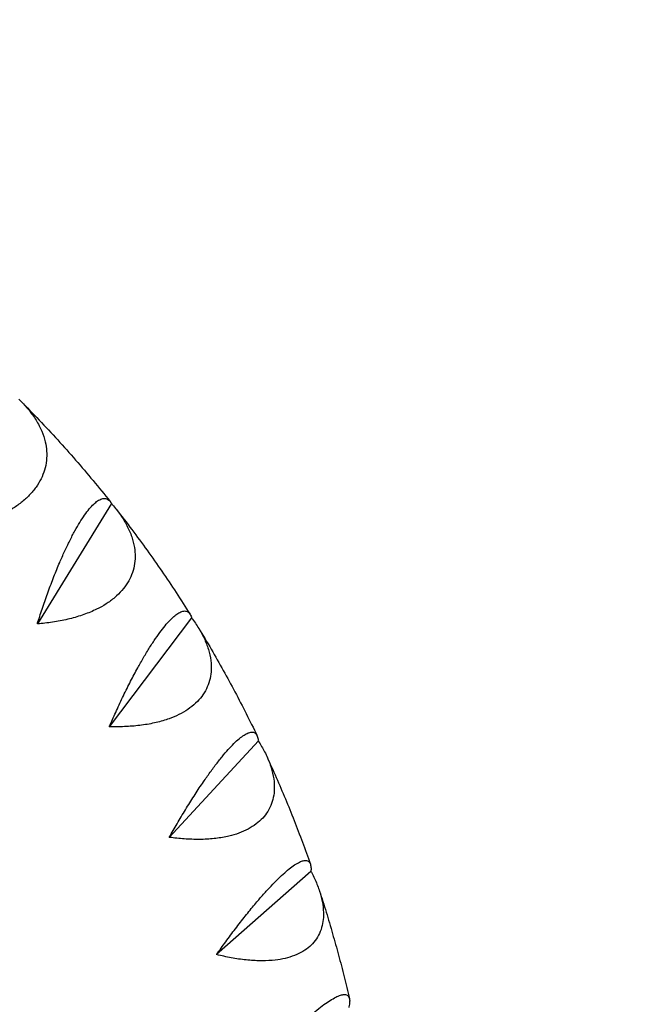
# Model space of a CAD drawing. Units: millimetres. Extents: x -10302 to 10318, y -16064 to 10314.
# Drawn here: x -1717 to -1558, y 7992 to 8244 of the extents above; entities that cross this region are included whole.
import ezdxf

# ---------------------------------------------------------------- set-up
doc = ezdxf.new("R2010")
doc.units = ezdxf.units.MM
doc.header["$LTSCALE"] = 20
doc.linetypes.add('HIDDEN', pattern=[9.525, 6.35, -3.175])
doc.layers.add('2d', color=230, linetype='Continuous')
doc.layers.add('AS-Safetyzone', color=5, linetype='HIDDEN')

msp = doc.modelspace()

# ---------------------------------------------------------------- linework, layer by layer
at = {"layer": '2d'}
for p, q in [((-1693.23, 8120.32), (-1712.16, 8089.53)), ((-1672.77, 8091.1), (-1693.78, 8063.26)), ((-1655.72, 8059.64), (-1678.46, 8034.99)), ((-1642.29, 8026.31), (-1666.39, 8005.04))]:
    msp.add_line(p, q, dxfattribs=at)
for points, knots in [([(-1716.86, 8146.96), (-1716.76, 8146.86), (-1716.65, 8146.75), (-1716.54, 8146.65), (-1715.79, 8145.9), (-1715.06, 8145.09), (-1713.69, 8143.39), (-1713.05, 8142.5), (-1711.93, 8140.67), (-1711.45, 8139.74), (-1710.66, 8137.87), (-1710.36, 8136.94), (-1709.98, 8135.29), (-1709.86, 8134.51), (-1709.75, 8132.9), (-1709.76, 8132.09), (-1709.93, 8130.46), (-1710.1, 8129.65), (-1710.56, 8128.09), (-1710.86, 8127.33), (-1711.56, 8125.92), (-1711.99, 8125.21), (-1712.99, 8123.8), (-1713.57, 8123.1), (-1714.85, 8121.77), (-1715.55, 8121.14), (-1717.03, 8119.95), (-1717.81, 8119.41), (-1719.55, 8118.31), (-1720.6, 8117.72), (-1722.85, 8116.63), (-1724.05, 8116.13), (-1726.53, 8115.22), (-1727.81, 8114.82), (-1730.36, 8114.12), (-1731.64, 8113.82), (-1733.05, 8113.54), (-1733.23, 8113.51), (-1733.41, 8113.47)], [-0.548048, -0.548048, -0.548048, -0.548048, 0, 0, 0, 3.870126, 3.870126, 7.740252, 7.740252, 11.610377, 11.610377, 15.480503, 15.480503, 18.662459, 18.662459, 21.844416, 21.844416, 25.026372, 25.026372, 28.208328, 28.208328, 31.358644, 31.358644, 34.508961, 34.508961, 37.659277, 37.659277, 40.809594, 40.809594, 44.664523, 44.664523, 48.519452, 48.519452, 52.374382, 52.374382, 56.229311, 56.229311, 56.777197, 56.777197, 56.777197, 56.777197]), ([(-1716.47, 8146.57), (-1714.85, 8144.94), (-1713.24, 8143.29), (-1710.08, 8139.96), (-1708.51, 8138.27), (-1705.42, 8134.87), (-1703.89, 8133.15), (-1700.87, 8129.69), (-1699.38, 8127.93), (-1696.44, 8124.4), (-1694.99, 8122.62), (-1693.56, 8120.82)], [1.5719264, 1.5719264, 1.5719264, 1.5719264, 1.5926026, 1.5926026, 1.6132789, 1.6132789, 1.6339552, 1.6339552, 1.6546315, 1.6546315, 1.6753077, 1.6753077, 1.6753077, 1.6753077]), ([(-1712.16, 8089.53), (-1712.11, 8089.7), (-1712.06, 8089.87), (-1711.62, 8091.26), (-1711.21, 8092.53), (-1710.33, 8095.12), (-1709.87, 8096.44), (-1708.92, 8099.07), (-1708.43, 8100.37), (-1707.44, 8102.88), (-1706.94, 8104.1), (-1706.06, 8106.16), (-1705.64, 8107.11), (-1704.78, 8108.99), (-1704.33, 8109.92), (-1703.45, 8111.69), (-1703, 8112.54), (-1702.14, 8114.11), (-1701.72, 8114.83), (-1700.92, 8116.13), (-1700.51, 8116.76), (-1699.69, 8117.92), (-1699.29, 8118.46), (-1698.5, 8119.4), (-1698.13, 8119.8), (-1697.42, 8120.48), (-1697.08, 8120.75), (-1696.41, 8121.21), (-1696.05, 8121.4), (-1695.36, 8121.61), (-1695.04, 8121.63), (-1694.45, 8121.53), (-1694.18, 8121.4), (-1693.7, 8121.01), (-1693.49, 8120.75), (-1693.31, 8120.45), (-1693.28, 8120.41), (-1693.25, 8120.37), (-1693.23, 8120.32)], [-56.777197, -56.777197, -56.777197, -56.777197, -56.229311, -56.229311, -52.374382, -52.374382, -48.519452, -48.519452, -44.664523, -44.664523, -40.809594, -40.809594, -37.659277, -37.659277, -34.508961, -34.508961, -31.358644, -31.358644, -28.208328, -28.208328, -25.026372, -25.026372, -21.844416, -21.844416, -18.662459, -18.662459, -15.480503, -15.480503, -11.610377, -11.610377, -7.740252, -7.740252, -3.870126, -3.870126, 0, 0, 0, 0.548048, 0.548048, 0.548048, 0.548048]), ([(-1693.23, 8120.32), (-1693.13, 8120.21), (-1693.03, 8120.09), (-1692.93, 8119.98), (-1692.24, 8119.18), (-1691.57, 8118.32), (-1690.33, 8116.53), (-1689.77, 8115.6), (-1688.79, 8113.72), (-1688.38, 8112.76), (-1687.74, 8110.87), (-1687.51, 8109.93), (-1687.25, 8108.29), (-1687.19, 8107.52), (-1687.2, 8105.96), (-1687.27, 8105.17), (-1687.56, 8103.61), (-1687.79, 8102.84), (-1688.36, 8101.37), (-1688.72, 8100.67), (-1689.52, 8099.37), (-1689.99, 8098.72), (-1691.1, 8097.46), (-1691.72, 8096.84), (-1693.09, 8095.68), (-1693.84, 8095.14), (-1695.4, 8094.14), (-1696.22, 8093.69), (-1698.02, 8092.8), (-1699.12, 8092.34), (-1701.44, 8091.51), (-1702.67, 8091.15), (-1705.2, 8090.52), (-1706.5, 8090.26), (-1709.09, 8089.84), (-1710.38, 8089.69), (-1711.81, 8089.56), (-1711.98, 8089.54), (-1712.16, 8089.53)], [-0.548048, -0.548048, -0.548048, -0.548048, 0, 0, 0, 3.870126, 3.870126, 7.740252, 7.740252, 11.610377, 11.610377, 15.480503, 15.480503, 18.662459, 18.662459, 21.844416, 21.844416, 25.026372, 25.026372, 28.208328, 28.208328, 31.358644, 31.358644, 34.508961, 34.508961, 37.659277, 37.659277, 40.809594, 40.809594, 44.664523, 44.664523, 48.519452, 48.519452, 52.374382, 52.374382, 56.229311, 56.229311, 56.777197, 56.777197, 56.777197, 56.777197]), ([(-1691.99, 8118.83), (-1690.64, 8117.11), (-1689.32, 8115.38), (-1686.7, 8111.88), (-1685.4, 8110.12), (-1682.86, 8106.57), (-1681.6, 8104.78), (-1679.13, 8101.18), (-1677.91, 8099.37), (-1675.51, 8095.71), (-1674.33, 8093.87), (-1673.17, 8092.02)], [1.68288902, 1.68288902, 1.68288902, 1.68288902, 1.70251831, 1.70251831, 1.72214761, 1.72214761, 1.7417769, 1.7417769, 1.76140619, 1.76140619, 1.78103549, 1.78103549, 1.78103549, 1.78103549]), ([(-1693.78, 8063.26), (-1693.7, 8063.43), (-1693.63, 8063.6), (-1693.05, 8064.93), (-1692.51, 8066.16), (-1691.37, 8068.66), (-1690.78, 8069.92), (-1689.57, 8072.44), (-1688.95, 8073.68), (-1687.72, 8076.07), (-1687.11, 8077.22), (-1686.05, 8079.16), (-1685.54, 8080.06), (-1684.52, 8081.82), (-1683.99, 8082.68), (-1682.96, 8084.33), (-1682.45, 8085.11), (-1681.47, 8086.55), (-1681, 8087.2), (-1680.11, 8088.38), (-1679.66, 8088.94), (-1678.78, 8089.97), (-1678.35, 8090.44), (-1677.53, 8091.25), (-1677.14, 8091.59), (-1676.42, 8092.14), (-1676.09, 8092.35), (-1675.43, 8092.68), (-1675.09, 8092.8), (-1674.46, 8092.88), (-1674.17, 8092.83), (-1673.66, 8092.6), (-1673.45, 8092.41), (-1673.08, 8091.91), (-1672.93, 8091.6), (-1672.82, 8091.25), (-1672.8, 8091.2), (-1672.78, 8091.15), (-1672.77, 8091.1)], [-56.777197, -56.777197, -56.777197, -56.777197, -56.229311, -56.229311, -52.374382, -52.374382, -48.519452, -48.519452, -44.664523, -44.664523, -40.809594, -40.809594, -37.659277, -37.659277, -34.508961, -34.508961, -31.358644, -31.358644, -28.208328, -28.208328, -25.026372, -25.026372, -21.844416, -21.844416, -18.662459, -18.662459, -15.480503, -15.480503, -11.610377, -11.610377, -7.740252, -7.740252, -3.870126, -3.870126, 0, 0, 0, 0.548048, 0.548048, 0.548048, 0.548048]), ([(-1672.77, 8091.1), (-1672.68, 8090.98), (-1672.59, 8090.86), (-1672.5, 8090.74), (-1671.88, 8089.89), (-1671.27, 8088.99), (-1670.18, 8087.12), (-1669.68, 8086.16), (-1668.85, 8084.23), (-1668.52, 8083.26), (-1668.02, 8081.36), (-1667.86, 8080.43), (-1667.73, 8078.82), (-1667.72, 8078.06), (-1667.84, 8076.55), (-1667.97, 8075.79), (-1668.38, 8074.31), (-1668.65, 8073.59), (-1669.33, 8072.23), (-1669.74, 8071.59), (-1670.62, 8070.42), (-1671.14, 8069.84), (-1672.32, 8068.73), (-1672.99, 8068.2), (-1674.43, 8067.22), (-1675.21, 8066.77), (-1676.83, 8065.97), (-1677.67, 8065.62), (-1679.53, 8064.95), (-1680.64, 8064.61), (-1683, 8064.06), (-1684.25, 8063.83), (-1686.8, 8063.49), (-1688.11, 8063.38), (-1690.71, 8063.25), (-1692, 8063.23), (-1693.42, 8063.26), (-1693.6, 8063.26), (-1693.78, 8063.26)], [-0.548048, -0.548048, -0.548048, -0.548048, 0, 0, 0, 3.870126, 3.870126, 7.740252, 7.740252, 11.610377, 11.610377, 15.480503, 15.480503, 18.662459, 18.662459, 21.844416, 21.844416, 25.026372, 25.026372, 28.208328, 28.208328, 31.358644, 31.358644, 34.508961, 34.508961, 37.659277, 37.659277, 40.809594, 40.809594, 44.664523, 44.664523, 48.519452, 48.519452, 52.374382, 52.374382, 56.229311, 56.229311, 56.777197, 56.777197, 56.777197, 56.777197]), ([(-1670.95, 8088.42), (-1669.87, 8086.65), (-1668.8, 8084.86), (-1666.71, 8081.27), (-1665.68, 8079.46), (-1663.66, 8075.83), (-1662.67, 8074), (-1660.72, 8070.32), (-1659.76, 8068.47), (-1657.88, 8064.76), (-1656.96, 8062.89), (-1656.06, 8061.02)], [1.79368462, 1.79368462, 1.79368462, 1.79368462, 1.8123346, 1.8123346, 1.83098458, 1.83098458, 1.84963456, 1.84963456, 1.86828454, 1.86828454, 1.88693452, 1.88693452, 1.88693452, 1.88693452]), ([(-1311.68, 7438.83), (-1317.52, 7437.83), (-1323.44, 7436.94), (-1347.35, 7433.91), (-1366.04, 7432.73), (-1403.39, 7433.34), (-1422.02, 7434.91), (-1459.11, 7440.62), (-1477.67, 7444.7), (-1514.74, 7455.45), (-1533.34, 7462.19), (-1569.92, 7478.22), (-1587.97, 7487.57), (-1622.87, 7508.69), (-1639.77, 7520.52), (-1671.95, 7546.29), (-1687.27, 7560.3), (-1715.91, 7590.17), (-1729.22, 7606.07), (-1753.52, 7639.21), (-1764.54, 7656.5), (-1783.98, 7691.97), (-1792.45, 7710.16), (-1806.82, 7747.08), (-1812.7, 7765.84), (-1821.77, 7803.1), (-1824.98, 7821.61), (-1828.92, 7857.88), (-1829.6, 7875.68), (-1828.64, 7909.64), (-1827.1, 7925.91), (-1822.14, 7958.3), (-1818.65, 7974.44), (-1812.56, 7994.89), (-1810.79, 8000.17), (-1804.41, 8017.13), (-1799.16, 8027.93), (-1786.91, 8045.7), (-1780.82, 8052.12), (-1769.22, 8062), (-1763.79, 8065.44), (-1756.37, 8069.15), (-1753.71, 8070.28), (-1747.48, 8071.96), (-1742.67, 8072.69), (-1735.4, 8070.81), (-1733.14, 8069.87), (-1727.62, 8066.33), (-1724.81, 8062.99), (-1721.58, 8056.56), (-1720.92, 8053.59), (-1720.18, 8047.34), (-1720.36, 8044.07), (-1721.47, 8035.06), (-1722.62, 8029.49), (-1727.22, 8014.21), (-1730.28, 8006.59), (-1739.02, 7992.08), (-1744.31, 7985.2), (-1756.66, 7972.21), (-1764.03, 7966.16), (-1776.21, 7957.86), (-1780.05, 7955.45), (-1784.03, 7953.28)], [77.795782, 77.795782, 77.795782, 77.795782, 80.855535, 80.855535, 89.973495, 89.973495, 98.474961, 98.474961, 106.704425, 106.704425, 115.001005, 115.001005, 123.327624, 123.327624, 131.650153, 131.650153, 139.972979, 139.972979, 148.304516, 148.304516, 156.624493, 156.624493, 164.933248, 164.933248, 173.293402, 173.293402, 181.609619, 181.609619, 189.926933, 189.926933, 198.092154, 198.092154, 206.831573, 206.831573, 209.971281, 209.971281, 217.383754, 217.383754, 224.086436, 224.086436, 230.091551, 230.091551, 233.241648, 233.241648, 236.279726, 236.279726, 237.556217, 237.556217, 239.676619, 239.676619, 241.695619, 241.695619, 244.444773, 244.444773, 249.050702, 249.050702, 252.80191, 252.80191, 256.433678, 256.433678, 260.611837, 260.611837, 262.359005, 262.359005, 262.359005, 262.359005]), ([(-1678.46, 8034.99), (-1678.37, 8035.15), (-1678.28, 8035.31), (-1677.56, 8036.58), (-1676.89, 8037.75), (-1675.51, 8040.12), (-1674.79, 8041.32), (-1673.33, 8043.69), (-1672.6, 8044.86), (-1671.15, 8047.1), (-1670.44, 8048.17), (-1669.2, 8049.98), (-1668.62, 8050.81), (-1667.44, 8052.43), (-1666.85, 8053.22), (-1665.69, 8054.72), (-1665.12, 8055.43), (-1664.04, 8056.73), (-1663.52, 8057.31), (-1662.57, 8058.35), (-1662.08, 8058.85), (-1661.15, 8059.74), (-1660.7, 8060.14), (-1659.85, 8060.81), (-1659.46, 8061.08), (-1658.75, 8061.5), (-1658.42, 8061.65), (-1657.8, 8061.86), (-1657.48, 8061.91), (-1656.92, 8061.86), (-1656.67, 8061.75), (-1656.27, 8061.4), (-1656.11, 8061.15), (-1655.87, 8060.55), (-1655.79, 8060.19), (-1655.74, 8059.81), (-1655.74, 8059.75), (-1655.73, 8059.7), (-1655.72, 8059.64)], [-56.777197, -56.777197, -56.777197, -56.777197, -56.229311, -56.229311, -52.374382, -52.374382, -48.519452, -48.519452, -44.664523, -44.664523, -40.809594, -40.809594, -37.659277, -37.659277, -34.508961, -34.508961, -31.358644, -31.358644, -28.208328, -28.208328, -25.026372, -25.026372, -21.844416, -21.844416, -18.662459, -18.662459, -15.480503, -15.480503, -11.610377, -11.610377, -7.740252, -7.740252, -3.870126, -3.870126, 0, 0, 0, 0.548048, 0.548048, 0.548048, 0.548048]), ([(-1655.72, 8059.64), (-1655.64, 8059.51), (-1655.56, 8059.38), (-1655.48, 8059.26), (-1654.93, 8058.37), (-1654.4, 8057.43), (-1653.45, 8055.51), (-1653.03, 8054.53), (-1652.35, 8052.57), (-1652.09, 8051.59), (-1651.74, 8049.7), (-1651.65, 8048.78), (-1651.63, 8047.21), (-1651.68, 8046.48), (-1651.91, 8045.02), (-1652.09, 8044.3), (-1652.6, 8042.92), (-1652.92, 8042.25), (-1653.69, 8041.01), (-1654.13, 8040.43), (-1655.09, 8039.39), (-1655.65, 8038.89), (-1656.89, 8037.94), (-1657.59, 8037.5), (-1659.08, 8036.71), (-1659.89, 8036.36), (-1661.54, 8035.76), (-1662.4, 8035.51), (-1664.28, 8035.07), (-1665.4, 8034.87), (-1667.77, 8034.58), (-1669.01, 8034.5), (-1671.56, 8034.45), (-1672.85, 8034.48), (-1675.43, 8034.64), (-1676.71, 8034.76), (-1678.11, 8034.94), (-1678.28, 8034.97), (-1678.46, 8034.99)], [-0.548048, -0.548048, -0.548048, -0.548048, 0, 0, 0, 3.870126, 3.870126, 7.740252, 7.740252, 11.610377, 11.610377, 15.480503, 15.480503, 18.662459, 18.662459, 21.844416, 21.844416, 25.026372, 25.026372, 28.208328, 28.208328, 31.358644, 31.358644, 34.508961, 34.508961, 37.659277, 37.659277, 40.809594, 40.809594, 44.664523, 44.664523, 48.519452, 48.519452, 52.374382, 52.374382, 56.229311, 56.229311, 56.777197, 56.777197, 56.777197, 56.777197]), ([(-1653.59, 8055.76), (-1652.76, 8053.96), (-1651.95, 8052.15), (-1650.36, 8048.51), (-1649.58, 8046.68), (-1648.06, 8043.02), (-1647.32, 8041.18), (-1645.87, 8037.48), (-1645.16, 8035.63), (-1643.77, 8031.9), (-1643.09, 8030.03), (-1642.44, 8028.16)], [1.90428095, 1.90428095, 1.90428095, 1.90428095, 1.92203001, 1.92203001, 1.93977907, 1.93977907, 1.95752814, 1.95752814, 1.9752772, 1.9752772, 1.99302626, 1.99302626, 1.99302626, 1.99302626]), ([(-1740.4, 8034.55), (-1740.4, 8034.55), (-1740.64, 8034.45), (-1742.06, 8033.86), (-1742.4, 8033.69), (-1744.43, 8032.55), (-1746.12, 8031.46), (-1750.95, 8027.79), (-1754.3, 8024.75), (-1761.75, 8015.72), (-1765.82, 8009.25), (-1772.87, 7993.73), (-1775.9, 7985.12), (-1781.47, 7965.71), (-1783.93, 7954.71), (-1788.39, 7929.08), (-1790.15, 7914.06), (-1791.68, 7881.39), (-1791.22, 7863.38), (-1787.51, 7827.89), (-1784.48, 7810.49), (-1775.9, 7775.49), (-1770.32, 7757.89), (-1756.52, 7722.9), (-1748.27, 7705.47), (-1729.24, 7671.62), (-1718.42, 7655.13), (-1694.58, 7623.73), (-1681.52, 7608.74), (-1653.55, 7580.78), (-1638.52, 7567.7), (-1607.1, 7543.92), (-1590.68, 7533.15), (-1556.88, 7514.17), (-1539.44, 7505.89), (-1504.2, 7491.99), (-1486.33, 7486.33), (-1450.81, 7477.7), (-1433.16, 7474.66), (-1398.87, 7471.16), (-1382.28, 7470.66), (-1350.34, 7471.82), (-1334.95, 7473.47), (-1315.05, 7476.81), (-1309.91, 7477.78), (-1304.88, 7478.85)], [46.033789, 46.033789, 46.033789, 46.033789, 46.749395, 46.749395, 49.113311, 49.113311, 52.456968, 52.456968, 58.075135, 58.075135, 64.815873, 64.815873, 70.764735, 70.764735, 77.19788, 77.19788, 85.327903, 85.327903, 94.345777, 94.345777, 102.581193, 102.581193, 110.805294, 110.805294, 119.118128, 119.118128, 127.433784, 127.433784, 135.715237, 135.715237, 144.013606, 144.013606, 152.28259, 152.28259, 160.574199, 160.574199, 168.886488, 168.886488, 177.192643, 177.192643, 185.444053, 185.444053, 193.681631, 193.681631, 196.58697, 196.58697, 196.58697, 196.58697]), ([(-1666.39, 8005.04), (-1666.28, 8005.19), (-1666.17, 8005.34), (-1665.33, 8006.53), (-1664.55, 8007.63), (-1662.93, 8009.84), (-1662.09, 8010.96), (-1660.41, 8013.16), (-1659.57, 8014.24), (-1657.92, 8016.31), (-1657.11, 8017.29), (-1655.72, 8018.94), (-1655.07, 8019.7), (-1653.76, 8021.17), (-1653.11, 8021.88), (-1651.84, 8023.23), (-1651.22, 8023.86), (-1650.05, 8025), (-1649.5, 8025.51), (-1648.48, 8026.41), (-1647.98, 8026.83), (-1647.01, 8027.58), (-1646.55, 8027.9), (-1645.69, 8028.43), (-1645.3, 8028.64), (-1644.61, 8028.93), (-1644.3, 8029.02), (-1643.72, 8029.11), (-1643.43, 8029.09), (-1642.95, 8028.91), (-1642.76, 8028.75), (-1642.46, 8028.29), (-1642.37, 8028), (-1642.26, 8027.31), (-1642.25, 8026.91), (-1642.28, 8026.49), (-1642.28, 8026.43), (-1642.29, 8026.37), (-1642.29, 8026.31)], [-56.777197, -56.777197, -56.777197, -56.777197, -56.229311, -56.229311, -52.374382, -52.374382, -48.519452, -48.519452, -44.664523, -44.664523, -40.809594, -40.809594, -37.659277, -37.659277, -34.508961, -34.508961, -31.358644, -31.358644, -28.208328, -28.208328, -25.026372, -25.026372, -21.844416, -21.844416, -18.662459, -18.662459, -15.480503, -15.480503, -11.610377, -11.610377, -7.740252, -7.740252, -3.870126, -3.870126, 0, 0, 0, 0.548048, 0.548048, 0.548048, 0.548048]), ([(-1642.29, 8026.31), (-1642.22, 8026.18), (-1642.15, 8026.05), (-1642.08, 8025.91), (-1641.6, 8024.99), (-1641.15, 8024.02), (-1640.35, 8022.06), (-1640.01, 8021.06), (-1639.48, 8019.09), (-1639.29, 8018.12), (-1639.08, 8016.25), (-1639.06, 8015.35), (-1639.15, 8013.83), (-1639.25, 8013.13), (-1639.58, 8011.75), (-1639.81, 8011.07), (-1640.41, 8009.79), (-1640.77, 8009.18), (-1641.62, 8008.06), (-1642.1, 8007.55), (-1643.11, 8006.66), (-1643.69, 8006.23), (-1644.98, 8005.46), (-1645.7, 8005.11), (-1647.23, 8004.52), (-1648.04, 8004.27), (-1649.71, 8003.88), (-1650.56, 8003.73), (-1652.44, 8003.51), (-1653.56, 8003.45), (-1655.91, 8003.44), (-1657.14, 8003.5), (-1659.64, 8003.74), (-1660.92, 8003.91), (-1663.44, 8004.35), (-1664.68, 8004.62), (-1666.04, 8004.95), (-1666.21, 8004.99), (-1666.39, 8005.04)], [-0.548048, -0.548048, -0.548048, -0.548048, 0, 0, 0, 3.870126, 3.870126, 7.740252, 7.740252, 11.610377, 11.610377, 15.480503, 15.480503, 18.662459, 18.662459, 21.844416, 21.844416, 25.026372, 25.026372, 28.208328, 28.208328, 31.358644, 31.358644, 34.508961, 34.508961, 37.659277, 37.659277, 40.809594, 40.809594, 44.664523, 44.664523, 48.519452, 48.519452, 52.374382, 52.374382, 56.229311, 56.229311, 56.777197, 56.777197, 56.777197, 56.777197]), ([(-1640.1, 8021.27), (-1639.51, 8019.47), (-1638.94, 8017.66), (-1637.83, 8014.03), (-1637.29, 8012.2), (-1636.24, 8008.55), (-1635.73, 8006.72), (-1634.74, 8003.05), (-1634.26, 8001.21), (-1633.34, 7997.52), (-1632.89, 7995.67), (-1632.46, 7993.81)], [2.01465615, 2.01465615, 2.01465615, 2.01465615, 2.03158985, 2.03158985, 2.04852354, 2.04852354, 2.06545724, 2.06545724, 2.08239093, 2.08239093, 2.09932463, 2.09932463, 2.09932463, 2.09932463]), ([(-1808.9, 8005.22), (-1809.17, 8004.49), (-1809.44, 8003.76), (-1810.26, 8001.49), (-1811.35, 7998.39), (-1812.38, 7995.19), (-1813.9, 7990.33), (-1814.87, 7986.99), (-1816.25, 7981.89), (-1817.15, 7978.44), (-1818.01, 7974.93), (-1819.26, 7969.61), (-1820.05, 7966), (-1821.16, 7960.51), (-1821.87, 7956.82), (-1822.54, 7953.1), (-1823.5, 7947.49), (-1824.09, 7943.71), (-1824.91, 7937.99), (-1825.42, 7934.17), (-1825.88, 7930.31), (-1826.53, 7924.5), (-1826.9, 7920.59), (-1827.37, 7914.67), (-1827.65, 7910.71), (-1827.88, 7906.71), (-1828.16, 7900.7), (-1828.3, 7896.66), (-1828.4, 7890.56), (-1828.43, 7886.47), (-1828.4, 7882.35), (-1828.29, 7876.14), (-1828.14, 7871.96), (-1827.83, 7865.66), (-1827.59, 7861.45), (-1827.28, 7857.2), (-1826.74, 7850.8), (-1826.31, 7846.5), (-1825.56, 7840.02), (-1825.02, 7835.69), (-1824.41, 7831.34), (-1823.43, 7824.8), (-1822.71, 7820.42), (-1821.51, 7813.82), (-1820.68, 7809.42), (-1819.77, 7805), (-1818.34, 7798.37), (-1817.32, 7793.94), (-1815.67, 7787.28), (-1814.53, 7782.84), (-1813.31, 7778.4), (-1811.43, 7771.73), (-1810.09, 7767.3), (-1807.98, 7760.65), (-1806.53, 7756.22), (-1805.01, 7751.79), (-1802.67, 7745.15), (-1801.03, 7740.74), (-1798.46, 7734.14), (-1796.7, 7729.74), (-1793.04, 7720.98), (-1788.18, 7710.09), (-1783.99, 7701.46), (-1780.74, 7695.02), (-1778.54, 7690.74), (-1776.27, 7686.49), (-1772.8, 7680.13), (-1770.41, 7675.91), (-1766.73, 7669.64), (-1764.24, 7665.47), (-1761.68, 7661.33), (-1757.77, 7655.16), (-1755.09, 7651.08), (-1750.98, 7645.01), (-1748.2, 7640.99), (-1745.36, 7637), (-1741.05, 7631.05), (-1738.1, 7627.13), (-1733.6, 7621.31), (-1730.56, 7617.45), (-1724.36, 7609.83), (-1716.37, 7600.48), (-1708.08, 7591.39), (-1701.28, 7584.29), (-1697.82, 7580.79), (-1692.59, 7575.59), (-1685.53, 7568.75), (-1676.42, 7560.53), (-1668.98, 7554.14), (-1661.45, 7547.87), (-1655.71, 7543.31), (-1649.91, 7538.84), (-1646.02, 7535.9), (-1642.09, 7533.02), (-1636.16, 7528.76), (-1632.18, 7525.99), (-1626.14, 7521.94), (-1622.1, 7519.27), (-1618.02, 7516.68), (-1611.89, 7512.84), (-1607.77, 7510.35), (-1601.55, 7506.73), (-1597.38, 7504.35), (-1593.2, 7502.05), (-1586.9, 7498.65), (-1582.67, 7496.45), (-1574.18, 7492.21), (-1565.64, 7488.13), (-1554.88, 7483.39), (-1546.24, 7479.82), (-1541.91, 7478.11), (-1535.4, 7475.6), (-1531.06, 7474.01), (-1524.53, 7471.73), (-1520.17, 7470.25), (-1515.81, 7468.85), (-1509.26, 7466.81), (-1504.9, 7465.52), (-1498.36, 7463.69), (-1494, 7462.52), (-1489.65, 7461.42), (-1483.12, 7459.83), (-1478.78, 7458.85), (-1472.28, 7457.48), (-1467.95, 7456.61), (-1463.64, 7455.81), (-1457.18, 7454.66), (-1452.89, 7453.97), (-1446.49, 7453.04), (-1442.24, 7452.46), (-1438.02, 7451.96), (-1431.7, 7451.25), (-1427.51, 7450.86), (-1421.27, 7450.36), (-1417.13, 7450.07), (-1413.02, 7449.85), (-1406.87, 7449.56), (-1402.81, 7449.45), (-1396.77, 7449.37), (-1392.75, 7449.36), (-1388.77, 7449.4), (-1382.8, 7449.52), (-1378.86, 7449.67), (-1372.98, 7449.97), (-1369.08, 7450.2), (-1365.21, 7450.5), (-1359.42, 7450.98), (-1355.6, 7451.36), (-1349.91, 7452.02), (-1346.13, 7452.48), (-1342.39, 7453), (-1338.03, 7453.64), (-1335.24, 7454.07), (-1331.56, 7454.69), (-1330.33, 7454.9), (-1328.2, 7455.27), (-1326.06, 7455.66), (-1322.42, 7456.35), (-1320.01, 7456.82), (-1316.44, 7457.56), (-1314.38, 7458), (-1312.34, 7458.46)], [788.995621, 788.995621, 788.995621, 788.995621, 793.733345, 793.733345, 803.564349, 813.395354, 813.395354, 833.19527, 833.19527, 843.159392, 853.123514, 853.123514, 873.163739, 873.163739, 883.22152, 893.279301, 893.279301, 913.35457, 913.35457, 923.362182, 933.369793, 933.369793, 953.32995, 953.32995, 963.285373, 973.240795, 973.240795, 993.109598, 993.109598, 1003.027065, 1012.944533, 1012.944533, 1032.75514, 1032.75514, 1042.660033, 1052.564926, 1052.564926, 1072.399844, 1072.399844, 1082.328016, 1092.256187, 1092.256187, 1112.129052, 1112.129052, 1122.071013, 1132.012974, 1132.012974, 1151.902182, 1151.902182, 1161.846475, 1171.790767, 1171.790767, 1191.67325, 1191.67325, 1201.613637, 1211.554024, 1211.554024, 1231.435679, 1231.435679, 1241.376392, 1251.317105, 1271.19704, 1291.074183, 1291.074183, 1301.010737, 1310.947292, 1310.947292, 1330.815325, 1330.815325, 1340.747814, 1350.680302, 1350.680302, 1370.552003, 1370.552003, 1380.490735, 1390.429467, 1390.429467, 1410.310319, 1410.310319, 1420.251168, 1430.192016, 1450.072016, 1469.947885, 1479.882674, 1489.817463, 1489.817463, 1509.687041, 1529.56291, 1539.50291, 1549.442909, 1569.324607, 1569.324607, 1579.265033, 1589.205459, 1589.205459, 1609.082923, 1609.082923, 1619.018773, 1628.954624, 1628.954624, 1648.8196, 1648.8196, 1658.753617, 1668.687634, 1668.687634, 1688.560742, 1688.560742, 1708.437886, 1728.317821, 1738.258534, 1748.199247, 1748.199247, 1768.080902, 1768.080902, 1778.021289, 1787.961676, 1787.961676, 1807.844158, 1807.844158, 1817.788451, 1827.732744, 1827.732744, 1847.621951, 1847.621951, 1857.563913, 1867.505874, 1867.505874, 1887.378738, 1887.378738, 1897.30691, 1907.235081, 1907.235081, 1927.069999, 1927.069999, 1936.974893, 1946.879786, 1946.879786, 1966.690393, 1966.690393, 1976.60786, 1986.525328, 1986.525328, 2006.39413, 2006.39413, 2016.349553, 2026.304976, 2026.304976, 2046.265132, 2046.265132, 2056.272744, 2066.280356, 2066.280356, 2079.663869, 2081.336808, 2086.355625, 2086.355625, 2093.060812, 2098.089703, 2106.471187, 2106.471187, 2118.111651, 2118.111651, 2118.111651, 2118.111651]), ([(-1657.71, 7973.75), (-1657.58, 7973.89), (-1657.46, 7974.03), (-1656.5, 7975.14), (-1655.61, 7976.15), (-1653.78, 7978.18), (-1652.84, 7979.21), (-1650.95, 7981.21), (-1650.01, 7982.19), (-1648.18, 7984.06), (-1647.29, 7984.95), (-1645.76, 7986.43), (-1645.05, 7987.1), (-1643.63, 7988.4), (-1642.93, 7989.03), (-1641.56, 7990.21), (-1640.9, 7990.75), (-1639.67, 7991.73), (-1639.09, 7992.16), (-1638.03, 7992.91), (-1637.51, 7993.26), (-1636.52, 7993.85), (-1636.06, 7994.1), (-1635.21, 7994.49), (-1634.83, 7994.63), (-1634.17, 7994.8), (-1633.88, 7994.83), (-1633.36, 7994.81), (-1633.11, 7994.73), (-1632.72, 7994.43), (-1632.58, 7994.22), (-1632.41, 7993.66), (-1632.38, 7993.33), (-1632.42, 7992.56), (-1632.49, 7992.14), (-1632.59, 7991.69), (-1632.6, 7991.63), (-1632.62, 7991.56), (-1632.63, 7991.5)], [-56.777197, -56.777197, -56.777197, -56.777197, -56.229311, -56.229311, -52.374382, -52.374382, -48.519452, -48.519452, -44.664523, -44.664523, -40.809594, -40.809594, -37.659277, -37.659277, -34.508961, -34.508961, -31.358644, -31.358644, -28.208328, -28.208328, -25.026372, -25.026372, -21.844416, -21.844416, -18.662459, -18.662459, -15.480503, -15.480503, -11.610377, -11.610377, -7.740252, -7.740252, -3.870126, -3.870126, 0, 0, 0, 0.548048, 0.548048, 0.548048, 0.548048])]:
    msp.add_open_spline(points, degree=3, knots=knots, dxfattribs=at)
at = {"layer": 'AS-Safetyzone', "flags": 128}
msp.add_lwpolyline([(8026.57, 5744.31, 0.302391), (7699.41, 7374.14), (7547.14, 7547.14), (7374.14, 7699.41, 0.411321), (5263.19, 7709.77), (5190.18, 7636.77, 0.057487), (4802.73, 7438), (1864.23, 7438), (375.23, 9340.82, 1.100805), (-3285.95, 5861.85), (-2653.27, 5312.5), (-2653.27, 5312.5, 0.113214), (-2876.5, 4360.25), (-2876.5, 1552.21), (-4787.34, 448.98, 0.061122), (-5234.78, 111.86), (-6670.62, -1274.26, 0.099798), (-7186.99, -2022.47, 0.081078), (-7574.48, -2496.39), (-9678.48, -6140.62, 0.077711), (-9889.94, -6688.28, 0.178076), (-10291.39, -8224.63), (-10004.2, -11180.01, 0.082651), (-9808.73, -11909.5), (-8579.76, -14612.52, 0.193826), (-7335.42, -15797.98, 0.220229), (-6093.7, -16013.35), (-5867.75, -15967.98), (-5649.38, -15894.29, 0.220213), (-4681.69, -15086.9, 0.193824), (-4196.8, -13438.11), (-4483.99, -10482.74, 0.082651), (-4679.46, -9753.24), (-5376.7, -8219.72), (-3447.87, -4878.89, 0.004228), (-3432.04, -4850.92), (-2520.51, -4589.39, 0.061122), (-2004.84, -4370.45), (-65.41, -3250.72, 0.069953), (439.24, -2856.4), (1654.65, -1597.54, 0.002637), (1671.41, -1580), (4802.73, -1580, 0.116519), (5621.37, -1885.21), (7104.7, -3010.99, 0.446643), (10058.56, -2425.19, 0.446643), (9088.95, 425.82), (8229.53, 787.14, 0.026886), (8240.5, 991.03), (8240.5, 4866.97, 0.113758), (8048.79, 5698.67), (8026.57, 5744.31)], format="xyb", close=True, dxfattribs=at)

doc.saveas('drawing.dxf')
